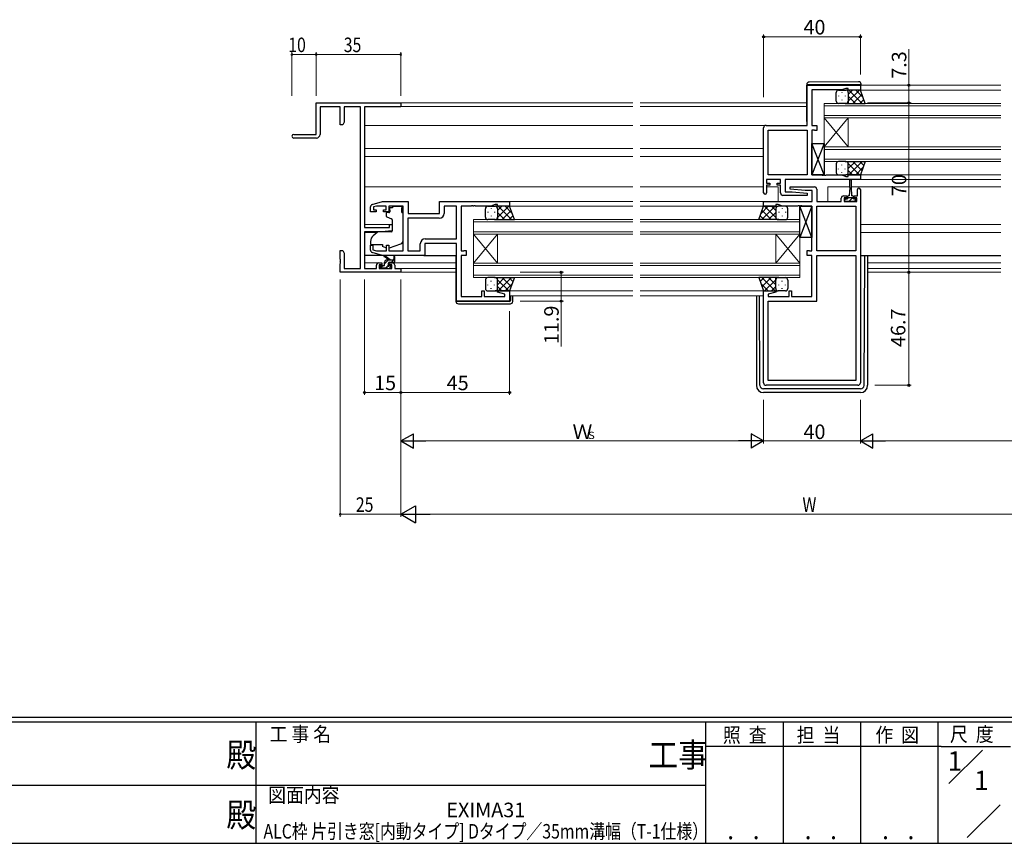
# Model space of a CAD drawing. Extents: x 0 to 1133, y 0 to 806.
# Drawn here: x 456 to 863, y 0 to 340 of the extents above; entities that cross this region are included whole.
import ezdxf
from ezdxf.enums import TextEntityAlignment as Align

# ---------------------------------------------------------------- set-up
doc = ezdxf.new("R2010")
doc.units = 0
doc.layers.add('USER1', color=3, linetype='CONTINUOUS')
doc.layers.add('YKK_ZWAK', color=7, linetype='CONTINUOUS')
for name, color, linetype, lineweight in [('YKK_11', 7, 'CONTINUOUS', 30), ('YKK_12', 2, 'CONTINUOUS', 13), ('YKK_13', 4, 'CONTINUOUS', 30), ('YKK_D', 6, 'CONTINUOUS', 13)]:
    doc.layers.add(name, color=color, linetype=linetype, lineweight=lineweight)
doc.styles.get("Standard").update_dxf_attribs({"font": 'ROMANS.SHX', "bigfont": 'EXTFONT.SHX'})
doc.styles.add('YKK_OSSTYLE1', font='romans.shx', dxfattribs={"width": 0.9, "bigfont": 'EXTFONT.SHX'})

# ---------------------------------------------------------------- blocks, each defined once
blk = doc.blocks.new('A201')
at = {"layer": 'YKK_ZWAK', "color": 254, "linetype": 'Continuous'}
for p, q in [((571, 35), (21, 35)), ((544, 34), (21, 34)), ((296, 34), (296, 9)), ((389, 34), (389, 9)), ((437, 34), (437, 9)), ((21, 9), (544, 9))]:
    blk.add_line(p, q, dxfattribs=at)
at = {"layer": 'YKK_ZWAK', "color": 131, "linetype": 'Continuous'}
for p, q in [((405, 34), (405, 9)), ((421, 34), (421, 9)), ((437.7, 29), (389, 29)), ((437.7, 29), (452, 29)), ((439.26, 21.33), (446.19, 28.25)), ((205, 21), (297, 21)), ((297, 21), (389, 21)), ((443.05, 10.18), (449.85, 16.98))]:
    blk.add_line(p, q, dxfattribs=at)
at = {"layer": 'YKK_ZWAK', "color": 131, "linetype": 'Continuous', "style": 'YKK_OSSTYLE1', "width": 0.9}
for s, height, p in [('工 事 名', 3, (298.87, 30.05)), ('照  査', 3, (392.56, 29.87)), ('担  当', 3, (407.82, 29.87)), ('作  図', 3, (424.09, 29.88)), ('尺  度', 3, (439.51, 30.04)), ('図面内容', 3, (298.58, 17.47)), (' ． ．', 3.5, (392.18, 9.75)), (' ． ．', 3.5, (408.18, 9.75)), (' ． ．', 3.5, (424.18, 9.75))]:
    blk.add_text(s, height=height, dxfattribs=at).set_placement(p)
at = {"layer": 'YKK_ZWAK', "color": 254, "linetype": 'Continuous', "style": 'YKK_OSSTYLE1', "width": 0.9}
for s, p in [('殿', (289.94, 24.75)), ('工事', (377.17, 24.75)), ('殿', (289.94, 12.37))]:
    blk.add_text(s, height=5, dxfattribs=at).set_placement(p)

msp = doc.modelspace()

# ---------------------------------------------------------------- linework, layer by layer
at = {"layer": 'YKK_11', "linetype": 'ByBlock', "lineweight": -2, "ltscale": 0.5}
for p, q in [((781.96, 296.68), (781.96, 313.28)), ((781.96, 313.28), (803.96, 313.28)), ((796.23, 311.35), (783.96, 311.35)), ((783.96, 311.35), (783.96, 296.68)), ((797.96, 311.98), (796.23, 311.35)), ((798.96, 311.98), (797.96, 311.98)), ((798.96, 311.28), (798.96, 311.98)), ((803.96, 311.28), (798.96, 311.28)), ((803.96, 313.28), (803.96, 311.28)), ((763.96, 268.88), (763.96, 295.68)), ((764.96, 296.68), (781.96, 296.68)), ((765.89, 276.21), (765.89, 294.75)), ((765.89, 294.75), (781.96, 294.75)), ((781.96, 294.75), (781.96, 276.21)), ((781.96, 294.75), (781.96, 276.21)), ((783.96, 296.68), (785.96, 296.68)), ((784.84, 294.75), (783.96, 294.75)), ((783.96, 294.75), (783.96, 276.21)), ((785, 294.67), (784.84, 294.75)), ((785.16, 294.58), (785, 294.67)), ((785.96, 294.58), (785.16, 294.58)), ((785.96, 296.68), (785.96, 294.58)), ((770.96, 274.28), (765.16, 274.28)), ((765.16, 274.28), (765.16, 272.78)), ((765.16, 272.78), (766.56, 272.78)), ((781.96, 276.21), (765.89, 276.21)), ((766.56, 272.78), (766.56, 271.98)), ((769.56, 271.98), (769.56, 272.78)), ((769.56, 272.78), (770.96, 272.78)), ((770.96, 272.78), (770.96, 274.28)), ((803.96, 274.28), (772.89, 274.28)), ((772.89, 274.28), (772.89, 269.28)), ((783.96, 276.21), (788.01, 276.21)), ((788.01, 276.21), (788.19, 276.09)), ((788.19, 276.09), (788.74, 276.09)), ((788.74, 276.09), (788.92, 276.21)), ((788.92, 276.21), (789.01, 276.21)), ((789.01, 276.21), (789.19, 276.09)), ((789.19, 276.09), (789.74, 276.09)), ((789.74, 276.09), (789.92, 276.21)), ((789.92, 276.21), (796.23, 276.21)), ((796.23, 276.21), (797.96, 275.58)), ((797.96, 275.58), (798.96, 275.58)), ((798.96, 275.58), (798.96, 276.28)), ((798.96, 276.28), (803.96, 276.28)), ((803.96, 276.28), (803.96, 274.28)), ((766.56, 271.98), (765.16, 271.98)), ((765.16, 271.98), (765.16, 268.88)), ((770.96, 271.98), (769.56, 271.98)), ((770.96, 268.78), (770.96, 271.98)), ((772.89, 269.28), (775.77, 269.28)), ((774.94, 270.32), (774.99, 271.28)), ((781.16, 269.78), (774.94, 270.32)), ((774.99, 271.28), (784.96, 271.28)), ((775.77, 269.28), (781.98, 268.74)), ((784.03, 269.78), (781.16, 269.78)), ((781.98, 268.74), (781.94, 267.78)), ((784.03, 265.28), (784.03, 269.78)), ((785.96, 270.28), (785.96, 265.28)), ((802.76, 267.58), (802.76, 270.18)), ((803.96, 270.18), (803.96, 190.28)), ((602.18, 264), (606.46, 265.28)), ((606.46, 265.28), (616.96, 265.28)), ((616.96, 265.28), (616.96, 260.28)), ((629.96, 265.28), (658.96, 265.28)), ((629.96, 260.28), (629.96, 265.28)), ((658.96, 265.28), (658.96, 263.28)), ((763.96, 263.28), (763.96, 265.28)), ((763.96, 265.28), (784.03, 265.28)), ((781.94, 267.78), (771.96, 267.78)), ((785.96, 265.28), (796.06, 265.28)), ((796.06, 265.28), (796.06, 266.58)), ((797.06, 267.58), (798.36, 267.58)), ((798.36, 266.78), (797.26, 266.78)), ((797.26, 266.78), (797.26, 265.28)), ((797.26, 265.28), (802.46, 265.28)), ((798.36, 267.58), (798.36, 266.78)), ((801.36, 266.78), (801.36, 267.58)), ((801.36, 267.58), (802.76, 267.58)), ((802.46, 266.78), (801.36, 266.78)), ((802.46, 265.28), (802.46, 266.78)), ((601.46, 260.98), (601.46, 263.04)), ((603.76, 260.98), (601.46, 260.98)), ((603.86, 263.35), (602.66, 262.99)), ((602.66, 262.99), (602.66, 261.78)), ((602.66, 261.78), (603.76, 261.78)), ((603.76, 261.78), (603.76, 260.98)), ((607.86, 263.35), (603.86, 263.35)), ((606.76, 260.98), (606.76, 261.78)), ((606.76, 261.78), (607.86, 261.78)), ((609.06, 260.98), (606.76, 260.98)), ((607.86, 261.78), (607.86, 263.35)), ((614.96, 263.35), (609.06, 263.35)), ((609.06, 263.35), (609.06, 260.98)), ((614.96, 244.81), (614.96, 263.35)), ((636.96, 263.35), (631.89, 263.35)), ((631.89, 263.35), (631.89, 260.35)), ((636.96, 249.81), (636.96, 263.35)), ((643.01, 263.35), (638.96, 263.35)), ((638.96, 263.35), (638.96, 244.81)), ((643.19, 263.47), (643.01, 263.35)), ((643.74, 263.47), (643.19, 263.47)), ((643.92, 263.35), (643.74, 263.47)), ((644.01, 263.35), (643.92, 263.35)), ((644.19, 263.47), (644.01, 263.35)), ((644.74, 263.47), (644.19, 263.47)), ((644.92, 263.35), (644.74, 263.47)), ((651.23, 263.35), (644.92, 263.35)), ((652.96, 263.98), (651.23, 263.35)), ((653.96, 263.98), (652.96, 263.98)), ((653.96, 263.28), (653.96, 263.98)), ((658.96, 263.28), (653.96, 263.28)), ((768.96, 263.28), (763.96, 263.28)), ((769.96, 263.98), (768.96, 263.98)), ((768.96, 263.98), (768.96, 263.28)), ((771.7, 263.35), (769.96, 263.98)), ((778.01, 263.35), (771.7, 263.35)), ((778.19, 263.47), (778.01, 263.35)), ((778.74, 263.47), (778.19, 263.47)), ((778.92, 263.35), (778.74, 263.47)), ((779.01, 263.35), (778.92, 263.35)), ((779.19, 263.47), (779.01, 263.35)), ((779.74, 263.47), (779.19, 263.47)), ((779.92, 263.35), (779.74, 263.47)), ((783.96, 263.35), (779.92, 263.35)), ((783.96, 244.81), (783.96, 263.35)), ((785.96, 244.81), (785.96, 263.35)), ((785.96, 263.35), (802.03, 263.35)), ((802.03, 263.35), (802.03, 244.81)), ((802.03, 263.35), (802.03, 244.81)), ((616.89, 258.35), (616.89, 244.81)), ((616.89, 258.35), (616.89, 244.81)), ((629.89, 258.35), (616.89, 258.35)), ((616.96, 260.28), (629.96, 260.28)), ((624.03, 249.81), (636.96, 249.81)), ((601.46, 245.13), (601.46, 247.18)), ((601.46, 247.18), (602.46, 247.18)), ((602.46, 247.18), (602.46, 245.23)), ((602.46, 245.23), (603.86, 244.81)), ((603.86, 244.81), (608.06, 244.81)), ((608.06, 244.81), (608.06, 247.18)), ((608.06, 247.18), (609.06, 247.18)), ((609.06, 247.18), (609.06, 244.81)), ((609.06, 244.81), (614.96, 244.81)), ((616.89, 244.81), (622.03, 244.81)), ((622.03, 244.81), (622.03, 247.81)), ((636.96, 247.88), (623.96, 247.88)), ((623.96, 247.88), (623.96, 242.88)), ((636.96, 224.08), (636.96, 247.88)), ((638.96, 244.81), (639.84, 244.81)), ((639.84, 244.81), (640, 244.9)), ((640, 244.9), (640.16, 244.98)), ((640.16, 244.98), (640.96, 244.98)), ((640.96, 244.98), (640.96, 242.88)), ((781.96, 242.88), (781.96, 244.98)), ((781.96, 244.98), (782.76, 244.98)), ((782.76, 244.98), (782.93, 244.9)), ((782.93, 244.9), (783.09, 244.81)), ((783.09, 244.81), (783.96, 244.81)), ((802.03, 244.81), (785.96, 244.81)), ((606.46, 242.88), (602.18, 244.17)), ((623.96, 242.88), (606.46, 242.88)), ((640.96, 242.88), (638.96, 242.88)), ((638.96, 242.88), (638.96, 226.01)), ((783.96, 242.88), (781.96, 242.88)), ((783.96, 226.01), (783.96, 242.88)), ((785.96, 224.08), (785.96, 242.88)), ((785.96, 242.88), (802.03, 242.88)), ((802.03, 242.88), (802.03, 191.21)), ((802.03, 242.88), (802.03, 191.21)), ((647.46, 226.01), (647.46, 228.28)), ((647.46, 228.28), (648.46, 228.28)), ((648.46, 228.28), (648.46, 226.01)), ((653.93, 227.76), (654, 228.28)), ((654, 228.28), (658.96, 228.28)), ((658.96, 228.28), (658.96, 224.08)), ((763.96, 190.28), (763.96, 228.28)), ((763.96, 228.28), (768.92, 228.28)), ((768.92, 228.28), (768.99, 227.76)), ((774.46, 226.01), (774.46, 228.28)), ((774.46, 228.28), (775.46, 228.28)), ((775.46, 228.28), (775.46, 226.01)), ((658.96, 224.08), (636.96, 224.08)), ((638.96, 226.01), (647.46, 226.01)), ((648.46, 226.01), (657.03, 226.01)), ((657.03, 226.93), (653.93, 227.76)), ((657.03, 226.01), (657.03, 226.93)), ((768.99, 227.76), (765.89, 226.93)), ((765.89, 226.93), (765.89, 226.01)), ((765.89, 226.01), (774.46, 226.01)), ((765.89, 191.21), (765.89, 224.08)), ((765.89, 224.08), (785.96, 224.08)), ((775.46, 226.01), (783.96, 226.01)), ((802.96, 189.28), (764.96, 189.28)), ((802.03, 191.21), (765.89, 191.21))]:
    msp.add_line(p, q, dxfattribs=at)
at = {"layer": 'YKK_11', "color": 0, "linetype": 'ByBlock', "lineweight": -2}
for p, q in [((578.96, 305.98), (613.96, 305.98)), ((578.96, 292.98), (578.96, 305.98)), ((613.96, 305.98), (613.96, 304.35)), ((580.59, 304.35), (580.59, 292.98)), ((588.96, 304.35), (580.59, 304.35)), ((588.96, 296.98), (588.96, 304.35)), ((590.59, 304.35), (590.59, 298.07)), ((597.33, 304.35), (590.59, 304.35)), ((597.33, 237.61), (597.33, 304.35)), ((613.96, 304.35), (598.96, 304.35)), ((598.96, 304.35), (598.96, 254.48)), ((590.59, 298.07), (589.96, 296.98)), ((589.96, 296.98), (588.96, 296.98)), ((569.71, 292.98), (578.96, 292.98)), ((579.09, 291.48), (569.71, 291.48)), ((598.96, 254.48), (609.26, 254.48)), ((598.96, 252.78), (598.96, 237.61)), ((605.96, 252.78), (598.96, 252.78)), ((610.46, 253.17), (605.96, 252.78)), ((609.26, 255.78), (610.46, 255.78)), ((609.26, 254.48), (609.26, 255.78)), ((610.46, 255.78), (610.46, 253.17)), ((588.96, 244.98), (589.96, 244.98)), ((588.96, 241.44), (588.96, 244.98)), ((589.96, 244.98), (590.59, 243.89)), ((589.08, 241.26), (588.96, 241.44)), ((588.96, 240.52), (589.08, 240.71)), ((588.96, 240.44), (588.96, 240.52)), ((589.08, 240.26), (588.96, 240.44)), ((589.08, 240.71), (589.08, 241.26)), ((589.08, 239.71), (589.08, 240.26)), ((590.59, 243.89), (590.59, 237.61)), ((588.96, 239.52), (589.08, 239.71)), ((588.96, 235.98), (588.96, 239.52)), ((590.59, 237.61), (597.33, 237.61)), ((598.96, 237.61), (603.86, 237.61)), ((603.86, 237.61), (603.86, 238.88)), ((604.86, 239.88), (606.16, 239.88)), ((605.06, 239.08), (605.06, 237.61)), ((606.16, 239.08), (605.06, 239.08)), ((605.06, 237.61), (610.26, 237.61)), ((606.16, 239.88), (606.16, 239.08)), ((609.16, 239.88), (610.46, 239.88)), ((609.16, 239.08), (609.16, 239.88)), ((610.26, 239.08), (609.16, 239.08)), ((610.26, 237.61), (610.26, 239.08)), ((611.46, 238.88), (611.46, 237.61)), ((611.46, 237.61), (613.96, 237.61)), ((613.96, 237.61), (613.96, 235.98)), ((613.96, 235.98), (588.96, 235.98))]:
    msp.add_line(p, q, dxfattribs=at)
at = {"layer": 'YKK_11', "linetype": 'ByBlock', "lineweight": -2, "ltscale": 0.5}
for centre, radius, start, end in [((764.96, 295.68), 1, 90, 180), ((764.56, 268.88), 0.6, 180, 0), ((771.96, 268.78), 1, 180, 270), ((784.96, 270.28), 1, 0, 90), ((803.36, 270.18), 0.6, 360, 180), ((797.06, 266.58), 1, 90, 180), ((602.46, 263.04), 1, 106.6993, 180), ((629.89, 260.35), 2, 270, 360), ((624.03, 247.81), 2, 90, 180), ((602.46, 245.13), 1, 180, 253.3007), ((764.96, 190.28), 1, 180, 270), ((802.96, 190.28), 1, 270, 360)]:
    msp.add_arc(centre, radius, start, end, dxfattribs=at)
at = {"layer": 'YKK_11', "color": 0, "linetype": 'ByBlock', "lineweight": -2}
for centre, radius, start, end in [((569.71, 292.23), 0.75, 90, 270), ((579.09, 292.98), 1.5, 270, 360), ((604.86, 238.88), 1, 90, 180), ((610.46, 238.88), 1, 0, 90)]:
    msp.add_arc(centre, radius, start, end, dxfattribs=at)
at = {"layer": 'YKK_12', "ltscale": 1.5}
for p, q in [((861.96, 311.28), (803.46, 311.28)), ((861.96, 313.28), (803.66, 313.28)), ((709.96, 305.98), (613.66, 305.98)), ((781.76, 305.98), (712.96, 305.98)), ((861.96, 305.78), (788.96, 305.78)), ((788.96, 305.78), (788.96, 299.78)), ((709.96, 304.58), (613.96, 304.58)), ((781.76, 304.58), (712.96, 304.58)), ((788.96, 304.78), (861.96, 304.78)), ((861.96, 300.78), (788.96, 300.78)), ((788.96, 299.78), (861.96, 299.78)), ((788.96, 287.78), (788.96, 299.78)), ((788.96, 287.78), (798.96, 299.78)), ((788.96, 299.78), (798.96, 287.78)), ((798.96, 287.78), (798.96, 299.78)), ((709.96, 296.68), (598.96, 296.68)), ((764.96, 296.68), (712.96, 296.68)), ((709.96, 287.18), (598.96, 287.18)), ((763.96, 287.18), (712.96, 287.18)), ((861.96, 287.78), (788.96, 287.78)), ((788.96, 287.78), (788.96, 281.78)), ((788.96, 286.78), (861.96, 286.78)), ((709.96, 283.78), (598.96, 283.78)), ((763.96, 283.78), (712.96, 283.78)), ((861.96, 282.78), (788.96, 282.78)), ((788.96, 281.78), (861.96, 281.78)), ((861.96, 274.28), (773.19, 274.28)), ((861.96, 276.28), (803.47, 276.28)), ((709.96, 271.28), (598.96, 271.28)), ((763.96, 271.28), (712.96, 271.28)), ((770.03, 271.28), (765.16, 271.28)), ((770.03, 271.28), (770.03, 265.28)), ((799.61, 271.28), (790.53, 271.28)), ((790.53, 271.28), (790.53, 265.28)), ((861.96, 271.28), (800.11, 271.28)), ((709.96, 265.28), (658.66, 265.28)), ((764.26, 265.28), (712.96, 265.28)), ((709.96, 263.28), (658.46, 263.28)), ((764.46, 263.28), (712.96, 263.28)), ((709.96, 257.78), (643.96, 257.78)), ((643.96, 257.78), (643.96, 251.78)), ((643.96, 256.78), (709.96, 256.78)), ((712.96, 257.78), (778.96, 257.78)), ((778.96, 256.78), (712.96, 256.78)), ((778.96, 257.78), (778.96, 251.78)), ((610.46, 255.78), (598.96, 255.78)), ((604.09, 252.38), (598.96, 252.38)), ((709.96, 252.78), (643.96, 252.78)), ((712.96, 252.78), (778.96, 252.78)), ((861.96, 255.78), (803.96, 255.78)), ((861.96, 252.38), (803.96, 252.38)), ((643.96, 251.78), (709.96, 251.78)), ((643.96, 239.78), (643.96, 251.78)), ((643.96, 239.78), (653.96, 251.78)), ((643.96, 251.78), (653.96, 239.78)), ((653.96, 239.78), (653.96, 251.78)), ((778.96, 251.78), (712.96, 251.78)), ((768.96, 239.78), (768.96, 251.78)), ((778.96, 239.78), (768.96, 251.78)), ((778.96, 251.78), (768.96, 239.78)), ((778.96, 239.78), (778.96, 251.78)), ((604.86, 239.88), (598.96, 239.88)), ((636.76, 239.88), (610.46, 239.88)), ((636.76, 237.61), (613.66, 237.61)), ((709.96, 239.78), (643.96, 239.78)), ((643.96, 239.78), (643.96, 233.78)), ((643.96, 238.78), (709.96, 238.78)), ((712.96, 239.78), (778.96, 239.78)), ((778.96, 238.78), (712.96, 238.78)), ((778.96, 239.78), (778.96, 233.78)), ((861.96, 239.88), (806.96, 239.88)), ((861.96, 237.61), (806.96, 237.61)), ((636.76, 235.98), (613.66, 235.98)), ((709.96, 234.78), (643.96, 234.78)), ((643.96, 233.78), (709.96, 233.78)), ((712.96, 234.78), (778.96, 234.78)), ((778.96, 233.78), (712.96, 233.78)), ((861.96, 235.98), (806.96, 235.98)), ((709.96, 228.28), (658.46, 228.28)), ((764.46, 228.28), (712.96, 228.28)), ((709.96, 226.28), (658.96, 226.28)), ((763.96, 226.28), (712.96, 226.28))]:
    msp.add_line(p, q, dxfattribs=at)
at = {"layer": 'YKK_13', "ltscale": 1.5}
for p, q in [((781.76, 313.59), (781.76, 313.58)), ((781.76, 313.58), (782.26, 313.58)), ((781.76, 313.58), (781.76, 313.28)), ((782.26, 313.58), (803.76, 313.58)), ((803.26, 314.77), (782.76, 314.59)), ((803.76, 313.58), (804.26, 313.58)), ((804.26, 313.58), (804.26, 313.77)), ((804.26, 313.28), (804.26, 313.58)), ((781.76, 298.28), (781.76, 313.28)), ((793.96, 306.78), (793.96, 310.28)), ((794.96, 311.28), (797.96, 311.28)), ((796.33, 310.36), (796.33, 310.16)), ((803.96, 311.28), (797.96, 311.28)), ((798.96, 306.66), (803.58, 311.28)), ((798.96, 309.49), (800.76, 311.28)), ((798.96, 310.28), (798.96, 306.68)), ((798.96, 309.88), (798.96, 305.78)), ((799.23, 311.28), (804.73, 305.78)), ((800.91, 305.78), (804.61, 309.48)), ((802.06, 311.28), (805.02, 308.32)), ((805.93, 305.78), (803.96, 311.28)), ((794.91, 308.95), (794.91, 308.75)), ((797.96, 305.78), (794.96, 305.78)), ((796.33, 307.33), (796.33, 307.13)), ((797.74, 308.95), (797.74, 308.75)), ((797.74, 305.78), (805.93, 305.78)), ((798.96, 308.72), (801.9, 305.78)), ((798.96, 305.89), (799.08, 305.78)), ((803.74, 305.78), (805.35, 307.39)), ((788.96, 276.21), (783.96, 289.21)), ((788.96, 289.21), (783.96, 276.21)), ((783.96, 276.21), (783.96, 289.21)), ((783.96, 289.21), (788.96, 289.21)), ((788.96, 289.21), (788.96, 276.21)), ((797.96, 281.78), (794.96, 281.78)), ((797.74, 281.78), (805.93, 281.78)), ((798.96, 281.67), (799.08, 281.78)), ((798.96, 278.84), (801.9, 281.78)), ((798.96, 277.68), (798.96, 281.78)), ((798.96, 280.9), (803.58, 276.28)), ((798.96, 277.28), (798.96, 280.88)), ((799.23, 276.28), (804.73, 281.78)), ((800.91, 281.78), (804.61, 278.09)), ((803.74, 281.78), (805.35, 280.17)), ((805.93, 281.78), (803.96, 276.28)), ((793.96, 280.78), (793.96, 277.28)), ((794.91, 278.62), (794.91, 278.82)), ((796.33, 280.23), (796.33, 280.43)), ((796.33, 277.2), (796.33, 277.4)), ((797.74, 278.62), (797.74, 278.82)), ((798.96, 278.07), (800.76, 276.28)), ((802.06, 276.28), (805.02, 279.24)), ((788.96, 276.21), (783.96, 276.21)), ((794.96, 276.28), (797.96, 276.28)), ((803.96, 276.28), (797.96, 276.28)), ((799.61, 271.08), (799.61, 274.03)), ((800.11, 274.03), (800.11, 271.08)), ((799.61, 271.08), (799.36, 267.58)), ((800.11, 271.08), (800.36, 267.58)), ((797.56, 265.28), (797.56, 266.38)), ((797.56, 266.38), (798.61, 266.38)), ((802.16, 265.28), (797.56, 265.28)), ((798.61, 267.18), (798.61, 266.38)), ((798.61, 266.88), (801.11, 266.88)), ((799.36, 267.58), (799.01, 267.58)), ((800.71, 267.58), (800.36, 267.58)), ((801.11, 266.38), (801.11, 267.18)), ((801.11, 266.38), (802.16, 266.38)), ((802.16, 266.38), (802.16, 265.28)), ((609.09, 260.68), (608.16, 260.68)), ((610.56, 262.68), (609.39, 262.68)), ((609.39, 261.68), (609.39, 262.68)), ((609.39, 261.68), (609.39, 260.98)), ((610.56, 263.35), (614.36, 263.35)), ((610.56, 263.35), (610.56, 262.68)), ((614.36, 263.35), (614.36, 262.68)), ((614.36, 261.68), (614.36, 262.68)), ((614.36, 260.68), (614.36, 261.68)), ((614.36, 260.68), (614.96, 260.68)), ((614.96, 249.13), (614.96, 260.68)), ((648.96, 258.78), (648.96, 262.28)), ((649.91, 260.95), (649.91, 260.75)), ((649.96, 263.28), (652.96, 263.28)), ((651.33, 262.36), (651.33, 262.16)), ((652.74, 260.95), (652.74, 260.75)), ((658.96, 263.28), (652.96, 263.28)), ((653.96, 258.66), (658.58, 263.28)), ((653.96, 261.49), (655.76, 263.28)), ((653.96, 262.28), (653.96, 258.68)), ((653.96, 261.88), (653.96, 257.78)), ((653.96, 260.72), (656.9, 257.78)), ((654.23, 263.28), (659.73, 257.78)), ((655.91, 257.78), (659.61, 261.48)), ((657.06, 263.28), (660.02, 260.32)), ((660.93, 257.78), (658.96, 263.28)), ((762, 257.78), (763.96, 263.28)), ((765.87, 263.28), (762.91, 260.32)), ((768.7, 263.28), (763.2, 257.78)), ((767.02, 257.78), (763.32, 261.48)), ((763.96, 263.28), (769.96, 263.28)), ((768.96, 258.66), (764.34, 263.28)), ((768.96, 260.72), (766.02, 257.78)), ((768.96, 261.49), (767.17, 263.28)), ((768.96, 262.28), (768.96, 258.68)), ((768.96, 261.88), (768.96, 257.78)), ((772.96, 263.28), (769.96, 263.28)), ((770.19, 260.95), (770.19, 260.75)), ((771.6, 262.36), (771.6, 262.16)), ((773.02, 260.95), (773.02, 260.75)), ((773.96, 258.78), (773.96, 262.28)), ((783.96, 250.35), (778.96, 263.35)), ((783.96, 263.35), (778.96, 250.35)), ((778.96, 250.35), (778.96, 263.35)), ((778.96, 263.35), (783.96, 263.35)), ((783.96, 263.35), (783.96, 250.35)), ((607.86, 260.38), (607.86, 259.33)), ((608.19, 258.86), (610.19, 258.13)), ((610.46, 257.68), (610.46, 253.08)), ((652.96, 257.78), (649.96, 257.78)), ((651.33, 259.33), (651.33, 259.13)), ((652.74, 257.78), (660.93, 257.78)), ((653.96, 257.89), (654.08, 257.78)), ((658.74, 257.78), (660.35, 259.39)), ((770.19, 257.78), (762, 257.78)), ((764.19, 257.78), (762.58, 259.39)), ((768.96, 257.89), (768.85, 257.78)), ((769.96, 257.78), (772.96, 257.78)), ((771.6, 259.33), (771.6, 259.13)), ((604.23, 252.5), (602.54, 251.08)), ((610.25, 252.78), (604.86, 252.73)), ((601.46, 248.78), (601.46, 247.48)), ((783.96, 250.35), (778.96, 250.35)), ((601.46, 247.48), (606.46, 247.48)), ((606.46, 247.48), (606.46, 247.18)), ((606.46, 247.18), (606.46, 246.68)), ((607.77, 246.07), (606.46, 246.68)), ((609.34, 246.04), (613.97, 247.72)), ((606.54, 242.88), (598.96, 242.88)), ((608.96, 241.11), (607.14, 242.51)), ((609.56, 241.11), (607.35, 242.79)), ((608.26, 241.11), (611.46, 241.11)), ((611.16, 242.24), (610.97, 241.11)), ((611.46, 240.41), (611.46, 242.41)), ((623.46, 242.88), (636.96, 242.88)), ((636.96, 242.58), (636.76, 242.58)), ((636.76, 242.58), (636.76, 224.28)), ((803.96, 242.88), (861.96, 242.88)), ((805.47, 189.28), (805.75, 242.88)), ((806.96, 242.88), (806.96, 189.28)), ((605.26, 238.41), (605.26, 237.91)), ((606.96, 238.71), (605.56, 238.71)), ((605.56, 237.61), (606.06, 237.61)), ((606.26, 237.81), (608.36, 237.81)), ((607.26, 239.01), (607.26, 240.11)), ((608.56, 237.61), (609.16, 237.61)), ((608.86, 239.17), (608.86, 239.81)), ((609.16, 240.11), (611.16, 240.11)), ((609.66, 238.71), (609.33, 238.71)), ((609.38, 237.7), (609.88, 238.2)), ((648.96, 232.78), (648.96, 229.28)), ((652.96, 233.78), (649.96, 233.78)), ((651.33, 232.23), (651.33, 232.43)), ((652.74, 233.78), (660.93, 233.78)), ((653.96, 233.67), (654.08, 233.78)), ((653.96, 230.84), (656.9, 233.78)), ((653.96, 229.68), (653.96, 233.78)), ((653.96, 232.9), (658.58, 228.28)), ((653.96, 229.28), (653.96, 232.88)), ((654.23, 228.28), (659.73, 233.78)), ((655.91, 233.78), (659.61, 230.09)), ((658.74, 233.78), (660.35, 232.17)), ((660.93, 233.78), (658.96, 228.28)), ((770.19, 233.78), (762, 233.78)), ((762, 233.78), (763.96, 228.28)), ((764.19, 233.78), (762.58, 232.17)), ((768.7, 228.28), (763.2, 233.78)), ((767.02, 233.78), (763.32, 230.09)), ((768.96, 232.9), (764.34, 228.28)), ((768.96, 230.84), (766.02, 233.78)), ((768.96, 233.67), (768.85, 233.78)), ((768.96, 229.68), (768.96, 233.78)), ((768.96, 229.28), (768.96, 232.88)), ((769.96, 233.78), (772.96, 233.78)), ((771.6, 232.23), (771.6, 232.43)), ((773.96, 232.78), (773.96, 229.28)), ((649.91, 230.62), (649.91, 230.82)), ((649.96, 228.28), (652.96, 228.28)), ((651.33, 229.2), (651.33, 229.4)), ((652.74, 230.62), (652.74, 230.82)), ((658.96, 228.28), (652.96, 228.28)), ((653.96, 230.07), (655.76, 228.28)), ((657.06, 228.28), (660.02, 231.24)), ((765.87, 228.28), (762.91, 231.24)), ((763.96, 228.28), (769.96, 228.28)), ((768.96, 230.07), (767.17, 228.28)), ((772.96, 228.28), (769.96, 228.28)), ((770.19, 230.62), (770.19, 230.82)), ((771.6, 229.2), (771.6, 229.4)), ((773.02, 230.62), (773.02, 230.82)), ((636.76, 224.28), (636.76, 223.98)), ((637.26, 223.98), (636.76, 223.98)), ((658.96, 223.98), (637.26, 223.98)), ((659.26, 226.28), (659.26, 224.28)), ((660.26, 223.98), (660.26, 226.28)), ((760.96, 226.28), (760.96, 189.28)), ((762.46, 189.28), (762.26, 226.28)), ((637.76, 222.98), (659.26, 222.98)), ((803.97, 187.78), (763.96, 187.78)), ((803.96, 186.28), (763.96, 186.28))]:
    msp.add_line(p, q, dxfattribs=at)
at = {"layer": 'YKK_13', "linetype": 'Continuous', "ltscale": 1.5}
for p, q in [((798.05, 266.38), (797.56, 265.9)), ((799.86, 265.95), (799.19, 265.28)), ((800.79, 266.88), (799.86, 265.95)), ((802.16, 266.01), (801.44, 265.28)), ((608.89, 241.11), (607.26, 239.49)), ((611.13, 241.11), (610.13, 240.11)), ((606.49, 238.71), (605.42, 237.65)), ((608.63, 238.61), (607.83, 237.81))]:
    msp.add_line(p, q, dxfattribs=at)
at = {"layer": 'YKK_13', "ltscale": 1.5}
for centre, radius, start, end in [((782.76, 313.59), 1, 90.5, 180), ((803.26, 313.77), 1, 0, 90.5), ((794.96, 310.28), 1, 90, 180), ((797.96, 310.28), 1, 360, 90), ((797.96, 310.28), 1, 360, 90), ((794.96, 306.78), 1, 180, 270), ((797.96, 306.78), 1, 270, 360), ((797.96, 306.78), 1, 270, 360), ((782.26, 298.28), 0.5, 180, 233.1302), ((794.96, 280.78), 1, 90, 180), ((797.96, 280.78), 1, 0, 90), ((797.96, 280.78), 1, 0, 90), ((794.96, 277.28), 1, 180, 270), ((797.96, 277.28), 1, 270, 0), ((797.96, 277.28), 1, 270, 0), ((799.86, 274.03), 0.25, 0, 180), ((799.01, 267.18), 0.4, 90, 180), ((800.71, 267.18), 0.4, 0, 90), ((608.16, 260.38), 0.3, 90, 180), ((609.09, 260.98), 0.3, 270, 0), ((649.96, 262.28), 1, 90, 180), ((652.96, 262.28), 1, 360, 90), ((652.96, 262.28), 1, 360, 90), ((769.96, 262.28), 1, 90, 180), ((769.96, 262.28), 1, 90, 180), ((772.96, 262.28), 1, 0, 90), ((608.36, 259.33), 0.5, 180, 250), ((609.96, 257.68), 0.5, 0, 70), ((649.96, 258.78), 1, 180, 270), ((652.96, 258.78), 1, 270, 360), ((652.96, 258.78), 1, 270, 360), ((769.96, 258.78), 1, 180, 270), ((769.96, 258.78), 1, 180, 270), ((772.96, 258.78), 1, 270, 0), ((604.87, 251.73), 1, 90.5, 130), ((610.16, 253.08), 0.3, 270.5, 0), ((604.46, 248.78), 3, 130, 180), ((613.46, 249.13), 1.5, 289.8533, 0), ((608.19, 246.98), 1, 245, 262.5931), ((609, 246.98), 1, 273.8868, 289.8533), ((607.16, 242.71), 0.2, 24.4171, 264.4171), ((608.26, 240.11), 1, 90, 180), ((611.26, 242.41), 0.2, 360, 240), ((611.16, 240.41), 0.3, 270, 360), ((605.56, 238.41), 0.3, 90, 180), ((605.56, 237.91), 0.3, 180, 270), ((606.06, 237.81), 0.2, 270, 360), ((606.96, 239.01), 0.3, 270, 360), ((608.56, 237.81), 0.2, 180, 270), ((608.86, 238.71), 0.25, 123.0557, 326.9443), ((608.56, 239.17), 0.3, 303.0557, 360), ((609.16, 239.81), 0.3, 90, 180), ((609.33, 238.41), 0.3, 90, 146.9443), ((609.16, 237.91), 0.3, 270, 315), ((609.66, 238.41), 0.3, 315, 90), ((649.96, 232.78), 1, 90, 180), ((652.96, 232.78), 1, 0, 90), ((652.96, 232.78), 1, 0, 90), ((769.96, 232.78), 1, 90, 180), ((769.96, 232.78), 1, 90, 180), ((772.96, 232.78), 1, 360, 90), ((649.96, 229.28), 1, 180, 270), ((652.96, 229.28), 1, 270, 0), ((652.96, 229.28), 1, 270, 0), ((769.96, 229.28), 1, 180, 270), ((769.96, 229.28), 1, 180, 270), ((772.96, 229.28), 1, 270, 360), ((637.76, 223.98), 1, 180, 270), ((658.96, 224.28), 0.3, 270, 0), ((659.26, 223.98), 1, 270, 0), ((763.96, 189.28), 3, 180, 270), ((763.96, 189.28), 1.5, 180.3016, 270), ((803.96, 189.28), 3, 270, 0), ((803.97, 189.28), 1.5, 270, 359.6984)]:
    msp.add_arc(centre, radius, start, end, dxfattribs=at)
at = {"layer": 'YKK_D', "ltscale": 1.5}
for p, q in [((763.96, 308.41), (763.96, 334.28)), ((803.96, 317.78), (803.96, 334.28)), ((803.96, 333.28), (763.96, 333.28)), ((823.96, 313.28), (823.96, 328.18)), ((806.96, 313.28), (824.96, 313.28)), ((823.96, 305.98), (823.96, 313.28)), ((806.96, 305.98), (824.96, 305.98)), ((809.96, 305.98), (824.96, 305.98)), ((823.96, 305.98), (823.96, 235.98)), ((598.96, 232.98), (598.96, 185.28)), ((613.96, 232.98), (613.96, 185.28)), ((663.26, 235.98), (681.26, 235.98)), ((680.26, 235.98), (680.26, 224.08)), ((809.96, 235.98), (824.96, 235.98)), ((809.96, 235.98), (824.96, 235.98)), ((823.96, 235.98), (823.96, 189.28)), ((663.26, 224.08), (681.26, 224.08)), ((680.26, 224.08), (680.26, 205.34)), ((613.96, 219.98), (613.96, 185.28)), ((658.96, 219.98), (658.96, 185.28)), ((809.96, 189.28), (824.96, 189.28)), ((598.96, 186.28), (613.96, 186.28)), ((613.96, 186.28), (658.96, 186.28)), ((613.96, 183.28), (613.96, 165.28)), ((763.96, 183.28), (763.96, 165.28)), ((763.96, 183.28), (763.96, 165.28)), ((803.96, 183.28), (803.96, 165.28)), ((803.96, 183.28), (803.96, 165.28)), ((619.96, 166.28), (757.96, 166.28)), ((763.96, 166.28), (803.96, 166.28)), ((809.96, 166.28), (947.96, 166.28))]:
    msp.add_line(p, q, dxfattribs=at)
at = {"layer": 'YKK_D'}
for p, q in [((568.96, 308.98), (568.96, 326.98)), ((568.96, 308.98), (568.96, 326.98)), ((578.96, 325.98), (568.96, 325.98)), ((578.96, 325.98), (568.96, 325.98)), ((578.96, 308.98), (578.96, 326.98)), ((578.96, 308.98), (578.96, 326.98)), ((578.96, 308.98), (578.96, 326.98)), ((613.96, 325.98), (578.96, 325.98)), ((613.96, 308.98), (613.96, 326.98)), ((588.96, 232.98), (588.96, 134.98)), ((613.96, 232.98), (613.96, 134.98)), ((613.96, 232.98), (613.96, 134.98)), ((613.96, 135.98), (588.96, 135.98)), ((946.96, 135.98), (620.96, 135.98))]:
    msp.add_line(p, q, dxfattribs=at)
at = {"layer": 'YKK_D', "lineweight": -2}
for p, q in [((613.96, 166.28), (619.16, 169.28)), ((619.16, 163.28), (619.16, 169.28)), ((763.96, 166.28), (758.77, 169.28)), ((758.77, 169.28), (758.77, 163.28)), ((803.96, 166.28), (809.16, 169.28)), ((809.16, 163.28), (809.16, 169.28)), ((613.96, 166.28), (619.16, 163.28)), ((613.96, 166.28), (624.36, 166.28)), ((763.96, 166.28), (753.57, 166.28)), ((763.96, 166.28), (758.77, 163.28)), ((803.96, 166.28), (809.16, 163.28)), ((803.96, 166.28), (814.36, 166.28)), ((613.96, 135.98), (620.03, 139.48)), ((620.03, 139.48), (620.03, 132.48)), ((613.96, 135.98), (620.03, 132.48)), ((613.96, 135.98), (626.09, 135.98))]:
    msp.add_line(p, q, dxfattribs=at)
at = {"layer": 'YKK_D', "linetype": 'ByBlock', "const_width": 0.85}
for points in [[(569.07, 325.98, -1), (568.86, 325.98, -1)], [(569.07, 325.98, -1), (568.86, 325.98, -1)], [(578.86, 325.98, -1), (579.07, 325.98, -1)], [(578.86, 325.98, -1), (579.07, 325.98, -1)], [(579.07, 325.98, -1), (578.86, 325.98, -1)], [(613.86, 325.98, -1), (614.07, 325.98, -1)], [(589.07, 135.98, -1), (588.86, 135.98, -1)]]:
    msp.add_lwpolyline(points, format="xyb", close=True, dxfattribs=at)
at = {"layer": 'YKK_D', "linetype": 'ByBlock', "lineweight": -2}
for centre in [(763.96, 333.28), (803.96, 333.28), (823.96, 313.28), (823.96, 305.98), (823.96, 305.98), (680.26, 235.98), (823.96, 235.98), (823.96, 235.98), (680.26, 224.08), (823.96, 189.28), (598.96, 186.28), (613.96, 186.28), (613.96, 186.28), (658.96, 186.28)]:
    msp.add_circle(centre, 0.425, dxfattribs=at)

# ---------------------------------------------------------------- block references
at = {"layer": 'YKK_ZWAK', "xscale": 1.9999999992, "yscale": 1.9999999992, "zscale": 1.9999999992}
msp.add_blockref('A201', (-38, -18), dxfattribs=at)

# ---------------------------------------------------------------- texts
at = {"layer": 'USER1', "color": 3}
msp.add_text('1', height=8, dxfattribs=at).set_placement((840, 30))
for s, height, p in [('1', 8, (854, 26)), ('EXIMA31', 6, (649.11, 13.79))]:
    msp.add_text(s, height=height, dxfattribs=at).set_placement(p, align=Align.MIDDLE_CENTER)
at = {"layer": 'USER1', "color": 3, "width": 0.8}
msp.add_text('ALC枠 片引き窓[内動タイプ] Dタイプ／35mm溝幅（T-1仕様）', height=6, dxfattribs=at).set_placement((649.11, 4.96), align=Align.MIDDLE_CENTER)
at = {"layer": 'YKK_D'}
for s, height, p in [('40', 6, (780.44, 334.28)), ('15', 6, (602.94, 187.28)), ('45', 6, (632.94, 187.28)), ('Ｗ', 6, (684.96, 167.08)), ('40', 6, (780.44, 167.08)), ('Ｓ', 3, (690.72, 167.08))]:
    msp.add_text(s, height=height, dxfattribs=at).set_placement(p)
at = {"layer": 'YKK_D', "width": 0.8}
for s, p in [('10', (567.44, 326.98)), ('10', (567.44, 326.98)), ('35', (590.39, 326.98)), ('25', (595.4, 136.98)), ('W', (780.01, 136.98))]:
    msp.add_text(s, height=6, dxfattribs=at).set_placement(p)
at = {"layer": 'YKK_D'}
for s, p in [('7.3', (822.96, 315.98)), ('70', (822.96, 267.46)), ('11.9', (679.26, 206.34)), ('46.7', (822.56, 205.11))]:
    msp.add_text(s, height=6, rotation=90, dxfattribs=at).set_placement(p)

doc.saveas('drawing.dxf')
